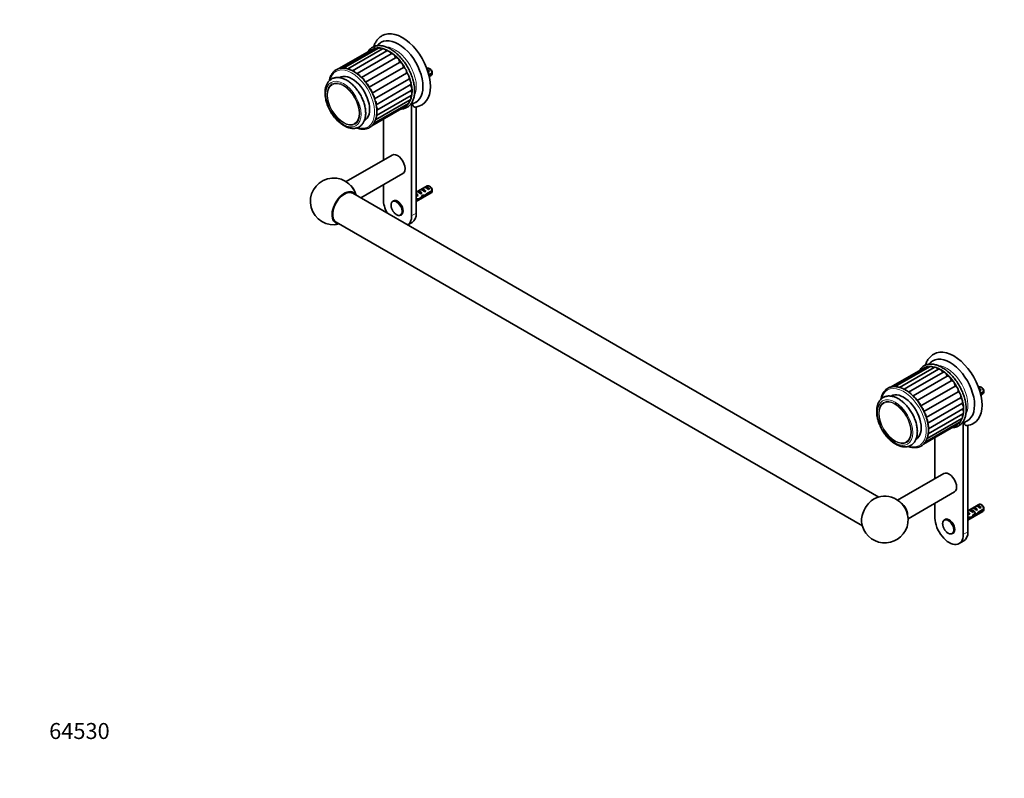
# Model space of a CAD drawing. Units: millimetres. Extents: x 0 to 1478, y 0 to 1758.
# Drawn here: x 0 to 739, y 0 to 569 of the extents above; entities that cross this region are included whole.
import ezdxf
from ezdxf import colors
from ezdxf.entities.mleader import LeaderData, LeaderLine
from ezdxf.math import Vec2, Vec3

# ---------------------------------------------------------------- set-up
doc = ezdxf.new("R2010")
doc.units = ezdxf.units.MM
doc.layers.add('DV5_Défaut', color=7, linetype='Continuous')
doc.layers.add('Défaut', color=7, linetype='Continuous')

# ---------------------------------------------------------------- blocks, each defined once
blk = doc.blocks.new('_DOT')
at = {"color": 0}
blk.add_line((0, 0), (-1, 0), dxfattribs=at)
at = {"color": 0, "const_width": 0.333}
blk.add_lwpolyline([(-0.1665, 0, 1), (0.1665, 0, 1)], format="xyb", close=True, dxfattribs=at)
blk = doc.blocks.new('SE4')
at = {"layer": 'DV5_Défaut', "color": 7, "linetype": 'Continuous', "lineweight": 35}
for p, q in [((266.44, 547.83), (240.46, 532.83)), ((269.27, 548.08), (243.11, 532.98)), ((272.38, 547.46), (246.35, 532.42)), ((264.01, 546.71), (239.59, 532.61)), ((275.64, 545.97), (249.75, 531.03)), ((278.89, 543.7), (253.17, 528.85)), ((256.47, 526), (282.03, 540.76)), ((259.55, 522.54), (285.17, 537.33)), ((262.32, 518.59), (287.95, 533.39)), ((305.93, 532.76), (305.63, 532.59)), ((308.27, 532.13), (307.43, 532.62)), ((240, 525.95), (239.85, 525.87)), ((264.62, 514.32), (290.25, 529.11)), ((266.38, 509.91), (291.97, 524.68)), ((306.09, 531.3), (307.56, 530.46)), ((306.85, 530.05), (307.56, 530.46)), ((309.52, 529.37), (307.09, 527.97)), ((307.27, 527.25), (309.52, 528.55)), ((307.4, 526.69), (308.93, 527.57)), ((267.52, 505.56), (293.14, 520.35)), ((267.86, 497.5), (293.82, 512.49)), ((268.02, 501.37), (293.82, 516.26)), ((264.32, 489.8), (289.89, 504.56)), ((265.65, 491.4), (291.81, 506.51)), ((267.05, 494.13), (293.14, 509.19)), ((294.13, 422.06), (294.13, 506.16)), ((297.67, 424.1), (297.67, 503.95)), ((258.62, 493.4), (258.75, 493.47)), ((272.92, 494.76), (272.92, 463.96)), ((279.53, 467.77), (244.93, 447.8)), ((255.94, 435.68), (287.53, 453.92)), ((272.92, 445.48), (272.92, 434.31)), ((305.93, 444.58), (297.67, 439.81)), ((304.04, 443.49), (304.75, 443.9)), ((304.75, 443.9), (307.56, 442.28)), ((308.27, 443.94), (307.43, 444.43)), ((644.92, 211.11), (250, 439.11)), ((297.67, 432.89), (308.93, 439.39)), ((298.36, 438.51), (298.2, 438.49)), ((298.36, 438.51), (298.2, 438.42)), ((298.2, 438.42), (298.2, 437.88)), ((298.2, 437.88), (299.07, 437.38)), ((298.39, 440.22), (299.09, 440.63)), ((298.46, 437.03), (299.07, 437.38)), ((299.09, 440.63), (301.9, 439.01)), ((301.19, 438.6), (301.9, 439.01)), ((301.21, 441.86), (301.92, 442.26)), ((302.51, 436.64), (301.9, 436.99)), ((301.92, 442.26), (304.73, 440.64)), ((303.07, 437.32), (303.94, 436.81)), ((304.02, 440.24), (304.73, 440.64)), ((305.44, 438.01), (304.88, 438.33)), ((309.52, 441.19), (305.34, 438.77)), ((305.44, 438.01), (309.52, 440.37)), ((306.85, 441.87), (307.56, 442.28)), ((280.53, 433.38), (280.07, 433.12)), ((298.66, 434.92), (297.67, 434.34)), ((297.67, 433.53), (298.51, 434.01)), ((298.51, 434.01), (297.8, 434.42)), ((298.75, 434.77), (299.7, 434.22)), ((286.07, 422.73), (286.53, 422.99)), ((237.5, 417.46), (632.42, 189.46)), ((291.23, 415.31), (294.56, 417.24)), ((678.02, 307.68), (653.61, 293.58)), ((680.45, 308.8), (654.47, 293.8)), ((683.28, 309.06), (657.12, 293.95)), ((686.39, 308.43), (660.36, 293.4)), ((689.65, 306.94), (663.76, 292)), ((692.9, 304.67), (667.18, 289.82)), ((670.48, 286.97), (696.04, 301.73)), ((673.56, 283.51), (699.18, 298.3)), ((676.33, 279.56), (701.96, 294.36)), ((678.63, 275.29), (704.26, 290.08)), ((719.94, 293.73), (719.64, 293.56)), ((720.1, 292.27), (721.57, 291.43)), ((720.86, 291.02), (721.57, 291.43)), ((723.53, 290.34), (721.1, 288.94)), ((721.28, 288.22), (723.53, 289.52)), ((721.41, 287.66), (722.94, 288.54)), ((722.29, 293.1), (721.44, 293.59)), ((654.01, 286.92), (653.86, 286.84)), ((680.39, 270.88), (705.98, 285.66)), ((681.53, 266.53), (707.15, 281.32)), ((681.87, 258.47), (707.83, 273.46)), ((682.03, 262.34), (707.83, 277.24)), ((679.66, 252.37), (705.82, 267.48)), ((681.06, 255.1), (707.15, 270.16)), ((708.14, 183.03), (708.14, 267.13)), ((678.33, 250.77), (703.9, 265.53)), ((711.68, 185.07), (711.68, 264.92)), ((672.64, 254.37), (672.76, 254.45)), ((686.93, 255.73), (686.93, 224.93)), ((693.54, 228.74), (658.92, 208.76)), ((666.76, 194.81), (701.54, 214.89)), ((686.93, 206.45), (686.93, 195.28)), ((719.94, 205.55), (711.68, 200.79)), ((711.68, 193.86), (722.94, 200.36)), ((712.4, 201.19), (713.1, 201.6)), ((713.1, 201.6), (715.91, 199.98)), ((715.2, 199.57), (715.91, 199.98)), ((715.23, 202.83), (715.93, 203.23)), ((715.93, 203.23), (718.74, 201.61)), ((718.03, 201.21), (718.74, 201.61)), ((718.05, 204.46), (718.76, 204.87)), ((718.76, 204.87), (721.57, 203.25)), ((723.53, 202.16), (719.35, 199.74)), ((719.45, 198.98), (723.53, 201.34)), ((720.86, 202.84), (721.57, 203.25)), ((722.29, 204.91), (721.44, 205.4)), ((694.54, 194.35), (694.08, 194.09)), ((712.67, 195.89), (711.68, 195.31)), ((711.68, 194.5), (712.52, 194.98)), ((712.52, 194.98), (711.81, 195.39)), ((712.37, 199.48), (712.21, 199.46)), ((712.37, 199.48), (712.21, 199.39)), ((712.21, 199.39), (712.21, 198.85)), ((712.21, 198.85), (713.08, 198.35)), ((712.48, 198), (713.08, 198.35)), ((712.76, 195.74), (713.72, 195.19)), ((716.52, 197.61), (715.91, 197.96)), ((717.08, 198.29), (717.95, 197.79)), ((719.45, 198.98), (718.9, 199.3)), ((700.08, 183.7), (700.54, 183.96)), ((705.04, 176.17), (708.57, 178.21))]:
    blk.add_line(p, q, dxfattribs=at)
at = {"layer": 'DV5_Défaut', "color": 7, "linetype": 'Continuous', "lineweight": 18}
for p, q in [((297.67, 438.8), (298.2, 438.49)), ((297.67, 424.1), (294.13, 422.06)), ((711.68, 199.77), (712.21, 199.46)), ((711.68, 185.07), (708.14, 183.03))]:
    blk.add_line(p, q, dxfattribs=at)
at = {"layer": 'DV5_Défaut', "color": 7, "linetype": 'Continuous', "lineweight": 35}
for centre, radius, start, end in [((266.45, 528.98), 43.07, 0.52002, 1.83947), ((266.45, 528.16), 43.07, 0.52002, 1.59507), ((293.96, 507.9), 1.78, 266.53313, 282.91324), ((292.07, 515.98), 10.07, 283.21777, 300.75399), ((295.6, 516.62), 12.86, 275.4437, 299.86358), ((235.62, 432.98), 17.5, 15.58469, 284.41531), ((266.45, 440.79), 43.07, 0.52002, 1.83947), ((266.45, 439.98), 43.07, 0.52002, 1.59507), ((680.46, 289.95), 43.07, 0.52002, 1.83947), ((680.46, 289.13), 43.07, 0.52002, 1.59507), ((707.97, 268.87), 1.78, 266.53313, 282.91324), ((706.08, 276.95), 10.07, 283.21777, 300.75399), ((709.61, 277.59), 12.86, 275.4437, 299.86358), ((649.28, 194.16), 17.5, 186.40593, 60), ((649.28, 194.16), 17.5, 60, 113.59407), ((680.46, 201.76), 43.07, 0.52002, 1.83947), ((680.46, 200.95), 43.07, 0.52002, 1.59507)]:
    blk.add_arc(centre, radius, start, end, dxfattribs=at)
for centre, major_axis, ratio, start_param, end_param in [((284.23, 529.84), (-13, 22.52), 0.57735, 3.141064, 6.28266), ((287.06, 531.47), (-15, 25.98), 0.57735, 3.138554, 6.286336), ((265.33, 544.43), (1.31, -2.28), 0.57735, 2.709075, 3.141593), ((267.76, 545.56), (1.31, -2.28), 0.57735, 2.146709, 3.141593), ((270.59, 545.81), (1.31, -2.28), 0.57735, 1.773369, 3.141593), ((273.7, 545.18), (1.31, -2.28), 0.57735, 1.463281, 3.141593), ((276.95, 543.7), (1.31, -2.28), 0.57735, 1.176107, 3.141593), ((280.2, 541.42), (1.31, -2.28), 0.57735, 0.966668, 3.141593), ((283.31, 538.46), (1.31, -2.28), 0.57735, 0.757228, 3.117403), ((247.53, 530.07), (1.31, -2.28), 0.57735, 2.095628, 3.021655), ((286.14, 534.94), (1.31, -2.28), 0.57735, 0.547789, 2.907963), ((288.57, 531.01), (1.31, -2.28), 0.57735, 0.338349, 2.698524), ((307.43, 530.17), (1.5, -2.6), 0.57735, 0.952846, 3.141593), ((308.27, 530.66), (0.9, -1.56), 0.57735, 1.066878, 2.356194), ((249.37, 509.71), (9.37, -16.24), 0.57735, 0, 3.141593), ((250.79, 528.59), (1.31, -2.28), 0.57735, 1.823994, 2.869819), ((254.04, 526.32), (1.31, -2.28), 0.57735, 1.585135, 2.694416), ((257.15, 523.36), (1.31, -2.28), 0.57735, 1.362525, 2.514833), ((290.5, 526.84), (1.31, -2.28), 0.57735, 0.12891, 2.489084), ((291.83, 522.63), (-1.31, 2.28), 0.57735, 3.141593, 5.421237), ((306.15, 529.43), (-1.5, 2.6), 0.57735, 4.775053, 5.648081), ((306.66, 529.72), (-2.66, 1.93), 0.115702, 4.723481, 4.891272), ((307.43, 530.17), (-1.5, 2.6), 0.57735, 3.141593, 3.759543), ((259.98, 519.83), (1.31, -2.28), 0.57735, 1.135185, 2.309468), ((262.41, 515.9), (1.31, -2.28), 0.57735, 0.930238, 2.110698), ((292.51, 518.54), (-1.31, 2.28), 0.57735, 3.141593, 5.211798), ((264.33, 511.74), (1.31, -2.28), 0.57735, 0.732636, 1.899405), ((291.83, 511.46), (-1.31, 2.28), 0.57735, 3.141593, 4.670686), ((292.51, 514.76), (-1.31, 2.28), 0.57735, 3.141593, 4.959058), ((265.66, 507.52), (-1.31, 2.28), 0.57735, 3.676878, 4.808706), ((266.34, 503.44), (-1.31, 2.28), 0.57735, 3.510864, 4.584614), ((288.57, 506.84), (-1.31, 2.28), 0.57735, 3.141593, 3.901719), ((290.5, 508.78), (-1.31, 2.28), 0.57735, 3.141593, 4.333982), ((283.17, 529.23), (12.83, -22.22), 0.57735, -0.174862, -0.156304), ((266.34, 499.66), (-1.31, 2.28), 0.57735, 3.34111, 4.337673), ((264.33, 493.68), (-1.31, 2.28), 0.57735, 3.141593, 3.571562), ((283.53, 460.85), (4, -6.93), 0.57735, 0, 3.141593), ((246.76, 439.62), (4, -6.93), 0.57735, 1.243111, 2.03557), ((306.66, 441.54), (-2.66, 1.93), 0.115702, 4.723481, 6.168949), ((306.15, 441.25), (-1.5, 2.6), 0.57735, 4.775053, 6.220521), ((307.43, 441.98), (1.5, -2.6), 0.57735, 0.952846, 3.141593), ((308.27, 442.47), (0.9, -1.56), 0.57735, 1.066878, 2.356194), ((243.75, 428.29), (6.25, 10.83), 0.57735, 0, 3.141593), ((243.75, 428.29), (6.6, 11.42), 0.57735, 0, 3.466681), ((243.75, 428.29), (6.6, 11.42), 0.57735, 5.958097, 6.283185), ((300.02, 444.48), (3.63, 6.29), 0.57735, 3.4478, 3.565492), ((302.66, 439.23), (-5.42, 0.09), 0.238952, 0.405686, 0.658366), ((300.02, 444.48), (3.28, 5.69), 0.57735, 3.397247, 3.525106), ((298.61, 436.9), (-2.96, 1.75), 0.010512, -1.514056, -1.239771), ((297.67, 436.35), (-1.5, 2.6), 0.57735, 4.775053, 5.245107), ((301, 438.27), (-2.66, 1.93), 0.115702, 4.723481, 6.168949), ((300.5, 437.98), (-1.5, 2.6), 0.57735, 4.775053, 6.220521), ((300.54, 438.01), (-6.05, -5.73), 0.282797, 1.174727, 1.629027), ((298.46, 436.81), (6.05, 5.73), 0.282797, 4.693365, 5.136135), ((303.83, 439.91), (-2.66, 1.93), 0.115702, 4.723481, 6.168949), ((303.32, 439.62), (-1.5, 2.6), 0.57735, 4.775053, 6.220521), ((302.01, 438.86), (5.22, -0.24), 0.23758, 4.802041, 5.141878), ((300.27, 437.85), (5.22, -0.24), 0.23758, -1.11563, -0.779706), ((304.58, 440.34), (-7.57, -6.62), 0.231198, 1.287888, 1.482042), ((302.01, 438.86), (7.57, 6.62), 0.231198, -1.492103, -1.324655), ((307.43, 441.98), (-1.5, 2.6), 0.57735, 3.141593, 3.759543), ((283.53, 428.19), (-7.5, 12.99), 0.57735, 0.785398, 1.544342), ((283.07, 427.92), (3, -5.2), 0.57735, 3.119803, 3.141593), ((283.53, 428.19), (3, -5.2), 0.57735, 0, 3.141593), ((295.62, 435.17), (5.22, -0.24), 0.23758, -0.973859, -0.66133), ((297.36, 436.17), (5.22, -0.24), 0.23758, -1.308756, -1.038374), ((283.53, 428.19), (-7.5, 12.99), 0.57735, 3.168047, 3.926991), ((287.06, 430.23), (-7.5, 12.99), 0.57735, 3.141593, 3.926991), ((701.07, 292.44), (-15, 25.98), 0.57735, 3.138554, 6.286336), ((698.24, 290.81), (-13, 22.52), 0.57735, 3.141064, 6.28266), ((679.34, 305.4), (1.31, -2.28), 0.57735, 2.709075, 3.141593), ((681.77, 306.53), (1.31, -2.28), 0.57735, 2.146709, 3.141593), ((684.6, 306.78), (1.31, -2.28), 0.57735, 1.773369, 3.141593), ((687.71, 306.15), (1.31, -2.28), 0.57735, 1.463281, 3.141593), ((690.96, 304.67), (1.31, -2.28), 0.57735, 1.176107, 3.141593), ((694.21, 302.4), (1.31, -2.28), 0.57735, 0.966668, 3.141593), ((697.32, 299.43), (1.31, -2.28), 0.57735, 0.757228, 3.117403), ((700.15, 295.91), (1.31, -2.28), 0.57735, 0.547789, 2.907963), ((663.38, 270.68), (9.38, -16.24), 0.57735, 0, 3.141593), ((661.55, 291.05), (1.31, -2.28), 0.57735, 2.095628, 3.021655), ((664.8, 289.56), (1.31, -2.28), 0.57735, 1.823994, 2.869819), ((668.05, 287.29), (1.31, -2.28), 0.57735, 1.585135, 2.694416), ((702.59, 291.98), (1.31, -2.28), 0.57735, 0.338349, 2.698524), ((704.51, 287.82), (1.31, -2.28), 0.57735, 0.12891, 2.489084), ((720.16, 290.4), (-1.5, 2.6), 0.57735, 4.775053, 5.648081), ((721.44, 291.14), (1.5, -2.6), 0.57735, 0.952846, 3.141593), ((720.67, 290.69), (-2.66, 1.93), 0.115702, 4.723481, 4.891272), ((722.29, 291.63), (0.9, -1.56), 0.57735, 1.066878, 2.356194), ((721.44, 291.14), (-1.5, 2.6), 0.57735, 3.141593, 3.759543), ((671.16, 284.33), (1.31, -2.28), 0.57735, 1.362525, 2.514833), ((673.99, 280.8), (1.31, -2.28), 0.57735, 1.135185, 2.309468), ((705.84, 283.6), (-1.31, 2.28), 0.57735, 3.141593, 5.421237), ((706.52, 279.51), (-1.31, 2.28), 0.57735, 3.141593, 5.211798), ((676.42, 276.87), (1.31, -2.28), 0.57735, 0.930238, 2.110698), ((678.34, 272.71), (1.31, -2.28), 0.57735, 0.732636, 1.899405), ((706.52, 275.74), (-1.31, 2.28), 0.57735, 3.141593, 4.959058), ((679.67, 268.49), (-1.31, 2.28), 0.57735, 3.676878, 4.808706), ((702.59, 267.81), (-1.31, 2.28), 0.57735, 3.141593, 3.901719), ((704.51, 269.75), (-1.31, 2.28), 0.57735, 3.141593, 4.333982), ((705.84, 272.43), (-1.31, 2.28), 0.57735, 3.141593, 4.670686), ((697.18, 290.2), (12.83, -22.22), 0.57735, -0.174862, -0.156304), ((680.35, 264.41), (-1.31, 2.28), 0.57735, 3.510864, 4.584614), ((680.35, 260.63), (-1.31, 2.28), 0.57735, 3.34111, 4.337673), ((678.34, 254.65), (-1.31, 2.28), 0.57735, 3.141593, 3.571562), ((697.54, 221.82), (4, -6.93), 0.57735, 0, 3.141593), ((641.14, 198.85), (-6.6, -11.42), 0.57735, 3.805837, 5.61894), ((660.77, 200.59), (4, -6.93), 0.57735, 0.842195, 2.197043), ((716.67, 200.2), (-5.42, 0.09), 0.238952, 0.405686, 0.658366), ((715.01, 199.24), (-2.66, 1.93), 0.115702, 4.723481, 6.168949), ((714.51, 198.95), (-1.5, 2.6), 0.57735, 4.775053, 6.220521), ((717.84, 200.88), (-2.66, 1.93), 0.115702, 4.723481, 6.168949), ((717.34, 200.59), (-1.5, 2.6), 0.57735, 4.775053, 6.220521), ((720.67, 202.51), (-2.66, 1.93), 0.115702, 4.723481, 6.168949), ((716.02, 199.83), (7.57, 6.62), 0.231198, -1.492103, -1.324655), ((720.16, 202.22), (-1.5, 2.6), 0.57735, 4.775053, 6.220521), ((721.44, 202.96), (1.5, -2.6), 0.57735, 0.952846, 3.141593), ((722.29, 203.45), (0.9, -1.56), 0.57735, 1.066878, 2.356194), ((721.44, 202.96), (-1.5, 2.6), 0.57735, 3.141593, 3.759543), ((697.54, 189.16), (-7.5, 12.99), 0.57735, 0.785398, 3.926991), ((697.08, 188.9), (3, -5.2), 0.57735, 3.119803, 3.141593), ((697.54, 189.16), (3, -5.2), 0.57735, 0, 3.141593), ((714.03, 205.45), (3.63, 6.29), 0.57735, 3.4478, 3.565492), ((714.03, 205.45), (3.28, 5.69), 0.57735, 3.397247, 3.525106), ((712.62, 197.87), (-2.96, 1.75), 0.010512, -1.514056, -1.239771), ((711.68, 197.32), (-1.5, 2.6), 0.57735, 4.775053, 5.245107), ((709.63, 196.14), (5.22, -0.24), 0.23758, -0.973859, -0.66133), ((711.37, 197.14), (5.22, -0.24), 0.23758, -1.308756, -1.038374), ((714.55, 198.98), (-6.05, -5.73), 0.282797, 1.174727, 1.629027), ((712.47, 197.78), (6.05, 5.73), 0.282797, 4.693365, 5.136135), ((716.02, 199.83), (5.22, -0.24), 0.23758, 4.802041, 5.141878), ((714.28, 198.82), (5.22, -0.24), 0.23758, -1.11563, -0.779706), ((718.6, 201.31), (-7.57, -6.62), 0.231198, 1.287888, 1.482042), ((701.07, 191.2), (-7.5, 12.99), 0.57735, 3.141593, 3.926991)]:
    blk.add_ellipse(centre, major_axis=major_axis, ratio=ratio, start_param=start_param, end_param=end_param, dxfattribs=at)
at = {"layer": 'DV5_Défaut', "color": 7, "linetype": 'Continuous', "lineweight": 18}
for centre, major_axis, start_param, end_param in [((277.02, 525.68), (-12.5, 21.65), 0, 0.149891), ((277.02, 525.68), (-12.5, 21.65), 2.991701, 6.283185), ((281.76, 528.41), (11.25, -19.49), 0.344898, 2.797389), ((249.37, 509.71), (-12, 20.78), 2.60422, 6.283185), ((249.37, 509.71), (-12, 20.78), 0, 0.529907), ((283.07, 427.92), (3, -5.2), 0.013196, 3.119803), ((691.03, 286.65), (-12.5, 21.65), 2.991701, 6.283185), ((691.03, 286.65), (-12.5, 21.65), 0, 0.149891), ((695.77, 289.38), (11.25, -19.49), 0.344898, 2.797389), ((663.38, 270.68), (-12, 20.78), 0, 0.529907), ((663.38, 270.68), (-12, 20.78), 2.60422, 6.283185), ((697.08, 188.9), (3, -5.2), 0.013196, 3.119803)]:
    blk.add_ellipse(centre, major_axis=major_axis, ratio=0.57735, start_param=start_param, end_param=end_param, dxfattribs=at)
for centre, major_axis in [((243.01, 506.04), (-9.37, 16.24)), ((243.01, 506.04), (8.7, -15.07)), ((242.93, 505.99), (8.37, -14.5)), ((282.74, 427.73), (2.83, -4.9)), ((657.02, 267.01), (-9.38, 16.24)), ((657.02, 267.01), (8.7, -15.07)), ((656.94, 266.96), (8.37, -14.5)), ((696.75, 188.7), (2.83, -4.9))]:
    blk.add_ellipse(centre, major_axis=major_axis, ratio=0.57735, dxfattribs=at)
at = {"layer": 'DV5_Défaut', "color": 7, "linetype": 'Continuous', "lineweight": 35}
for points, knots in [([(272.01, 557.41), (271.64, 557.19), (270.97, 556.78), (269.93, 555.94), (268.95, 554.97), (268.06, 553.89), (267.27, 552.7), (266.57, 551.4), (266.05, 550.18), (265.78, 549.39), (265.68, 549.07)], [0, 0, 0, 0, 0.111708, 0.242318, 0.373255, 0.505209, 0.638769, 0.77437, 0.91224, 1, 1, 1, 1]), ([(296.41, 515.88), (296.4, 516.19), (296.39, 516.97), (296.3, 518.43), (296.08, 520.14), (295.76, 521.9), (295.33, 523.68), (294.81, 525.47), (294.19, 527.27), (293.48, 529.06), (292.68, 530.83), (291.79, 532.57), (290.83, 534.28), (289.79, 535.94), (288.69, 537.55), (287.52, 539.09), (286.3, 540.56), (285.03, 541.95), (283.71, 543.24), (282.37, 544.45), (280.99, 545.55), (279.6, 546.53), (278.19, 547.41), (276.77, 548.16), (275.36, 548.78), (273.95, 549.27), (272.57, 549.63), (271.21, 549.85), (269.89, 549.93), (268.61, 549.87), (267.39, 549.66), (266.23, 549.33), (265.14, 548.85), (264.13, 548.25), (263.19, 547.53), (262.35, 546.68), (261.69, 545.86), (261.34, 545.32), (261.21, 545.11)], [0, 0, 0, 0, 0.015182, 0.043915, 0.072636, 0.101341, 0.130026, 0.158694, 0.187345, 0.215983, 0.24461, 0.273231, 0.301848, 0.330466, 0.359087, 0.387715, 0.416354, 0.445007, 0.473678, 0.50237, 0.531086, 0.559828, 0.588595, 0.617383, 0.646186, 0.67498, 0.703739, 0.732425, 0.760992, 0.789391, 0.817587, 0.845569, 0.873363, 0.901032, 0.928662, 0.95632, 0.984091, 1, 1, 1, 1]), ([(271.24, 552.36), (270.85, 552.12), (270.19, 551.71), (269.2, 550.88), (268.56, 550.22), (268.24, 549.83), (268.19, 549.78)], [0, 0, 0, 0, 0.310192, 0.628667, 0.948187, 1, 1, 1, 1]), ([(252.92, 488.1), (252.93, 488.09), (253.41, 487.92), (254.33, 487.64), (255.68, 487.35), (257, 487.21), (258.28, 487.2), (259.5, 487.34), (260.67, 487.62), (261.77, 488.03), (262.79, 488.57), (263.74, 489.24), (264.6, 490.02), (265.38, 490.93), (266.06, 491.95), (266.65, 493.07), (267.15, 494.3), (267.54, 495.62), (267.82, 497.04), (268, 498.53), (268.07, 500.09), (268.03, 501.7), (267.88, 503.37), (267.63, 505.08), (267.28, 506.81), (266.82, 508.56), (266.26, 510.32), (265.61, 512.08), (264.87, 513.83), (264.05, 515.55), (263.14, 517.24), (262.15, 518.9), (261.1, 520.5), (259.98, 522.03), (258.8, 523.5), (257.57, 524.9), (256.3, 526.2), (254.99, 527.41), (253.64, 528.53), (252.28, 529.53), (250.9, 530.42), (249.51, 531.18), (248.12, 531.83), (246.74, 532.34), (245.38, 532.71), (244.04, 532.95), (242.74, 533.05), (241.48, 533.01), (240.27, 532.83), (239.12, 532.51), (238.05, 532.05), (237.05, 531.47), (236.13, 530.76), (235.29, 529.93), (234.54, 528.99), (233.89, 527.94), (233.33, 526.78), (232.87, 525.52), (232.59, 524.44), (232.46, 523.79), (232.43, 523.6)], [0, 0, 0, 0, 0.000546, 0.018519, 0.036458, 0.054333, 0.072114, 0.089769, 0.107284, 0.124665, 0.141944, 0.159174, 0.176405, 0.19369, 0.211079, 0.228595, 0.24624, 0.263997, 0.281838, 0.299735, 0.317663, 0.335603, 0.353541, 0.371469, 0.389387, 0.407291, 0.425184, 0.443068, 0.460943, 0.478812, 0.496678, 0.514544, 0.53241, 0.55028, 0.568156, 0.586041, 0.603937, 0.621846, 0.63977, 0.657711, 0.67567, 0.693643, 0.711628, 0.729611, 0.747575, 0.765496, 0.783344, 0.801086, 0.818697, 0.836166, 0.853508, 0.870765, 0.887992, 0.905234, 0.922549, 0.939978, 0.957538, 0.975222, 0.99301, 1, 1, 1, 1]), ([(229.16, 514.51), (229.17, 514.22), (229.18, 513.5), (229.28, 512.17), (229.5, 510.61), (229.83, 509.01), (230.27, 507.4), (230.8, 505.79), (231.43, 504.19), (232.15, 502.6), (232.96, 501.05), (233.84, 499.54), (234.8, 498.08), (235.82, 496.67), (236.9, 495.34), (238.04, 494.09), (239.22, 492.93), (240.45, 491.86), (241.71, 490.9), (242.99, 490.05), (244.29, 489.32), (245.6, 488.72), (246.91, 488.25), (248.21, 487.93), (249.48, 487.75), (250.72, 487.72), (251.91, 487.84), (253.04, 488.1), (254.1, 488.5), (255.08, 489.03), (255.98, 489.68), (256.79, 490.45), (257.51, 491.33), (258.13, 492.32), (258.66, 493.42), (259.08, 494.61), (259.39, 495.89), (259.6, 497.26), (259.69, 498.7), (259.67, 500.2), (259.54, 501.74), (259.3, 503.31), (258.96, 504.91), (258.51, 506.52), (257.96, 508.13), (257.32, 509.73), (256.59, 511.31), (255.78, 512.86), (254.88, 514.37), (253.92, 515.82), (252.89, 517.22), (251.8, 518.54), (250.65, 519.78), (249.46, 520.93), (248.23, 521.98), (246.97, 522.93), (245.69, 523.76), (244.39, 524.48), (243.08, 525.06), (241.77, 525.51), (240.47, 525.81), (239.2, 525.97), (237.96, 525.98), (236.78, 525.85), (235.66, 525.57), (234.61, 525.15), (233.64, 524.6), (232.75, 523.93), (231.96, 523.15), (231.25, 522.25), (230.64, 521.25), (230.13, 520.14), (229.72, 518.94), (229.42, 517.64), (229.23, 516.29), (229.17, 515.2), (229.17, 514.64), (229.16, 514.51)], [0, 0, 0, 0, 0.007384, 0.02123, 0.035059, 0.048868, 0.062653, 0.076416, 0.090161, 0.103891, 0.117612, 0.13133, 0.145051, 0.158779, 0.17252, 0.186281, 0.200066, 0.213881, 0.227731, 0.241616, 0.255534, 0.269473, 0.283402, 0.297277, 0.311043, 0.324639, 0.338013, 0.351149, 0.364067, 0.376829, 0.38952, 0.402208, 0.414979, 0.427908, 0.441039, 0.454384, 0.467921, 0.481605, 0.495384, 0.509211, 0.52305, 0.536877, 0.550682, 0.564464, 0.578225, 0.591967, 0.605696, 0.619416, 0.633135, 0.646856, 0.660586, 0.674329, 0.688092, 0.701881, 0.715701, 0.729555, 0.743445, 0.757366, 0.771306, 0.785231, 0.799095, 0.812842, 0.826411, 0.839754, 0.852859, 0.865753, 0.8785, 0.891188, 0.903882, 0.916671, 0.929624, 0.942783, 0.956156, 0.969715, 0.983414, 0.996573, 1, 1, 1, 1]), ([(285.94, 502.27), (286.03, 502.27), (286.56, 502.29), (287.48, 502.39), (288.67, 502.66), (289.79, 503.07), (290.85, 503.61), (291.82, 504.27), (292.71, 505.06), (293.51, 505.97), (294.23, 506.98), (294.85, 508.11), (295.37, 509.34), (295.79, 510.67), (296.1, 512.09), (296.31, 513.58), (296.4, 514.89), (296.4, 515.62), (296.41, 515.88)], [0, 0, 0, 0, 0.015529, 0.084135, 0.152224, 0.219816, 0.287021, 0.354029, 0.421022, 0.488196, 0.555732, 0.623732, 0.692211, 0.761117, 0.830354, 0.899817, 0.969413, 1, 1, 1, 1]), ([(294.91, 506.39), (294.91, 506.16), (294.92, 505.93), (294.98, 505.51), (295.03, 505.3), (295.15, 504.92), (295.23, 504.75), (295.41, 504.44), (295.52, 504.3), (295.77, 504.07), (295.91, 503.98), (296.14, 503.88), (296.22, 503.86), (296.39, 503.82), (296.47, 503.81), (296.64, 503.8), (296.71, 503.81), (296.79, 503.81)], [0, 0, 0, 0, 0.155975, 0.155975, 0.311949, 0.311949, 0.467924, 0.467924, 0.623899, 0.623899, 0.779873, 0.779873, 0.857861, 0.857861, 0.935848, 0.935848, 1, 1, 1, 1]), ([(280.16, 433.15), (280.03, 433.08), (279.75, 432.93), (279.37, 432.54), (279.04, 432.01), (278.81, 431.39), (278.69, 430.68), (278.67, 429.9), (278.77, 429.07), (278.97, 428.2), (279.26, 427.34), (279.6, 426.6), (279.83, 426.21), (279.92, 426.06)], [0, 0, 0, 0, 0.064643, 0.157816, 0.25144, 0.347228, 0.445488, 0.545395, 0.645925, 0.746361, 0.846582, 0.946629, 1, 1, 1, 1]), ([(279.92, 426.06), (280, 425.92), (280.21, 425.54), (280.68, 424.9), (281.28, 424.21), (281.92, 423.61), (282.6, 423.11), (283.3, 422.73), (284, 422.49), (284.69, 422.38), (285.33, 422.43), (285.82, 422.57), (286.04, 422.72), (286.11, 422.77)], [0, 0, 0, 0, 0.047288, 0.148783, 0.250422, 0.352341, 0.454669, 0.557478, 0.660656, 0.763388, 0.864339, 0.962331, 1, 1, 1, 1]), ([(686.02, 318.38), (685.65, 318.16), (684.98, 317.75), (683.94, 316.91), (682.96, 315.94), (682.07, 314.86), (681.28, 313.67), (680.58, 312.37), (680.06, 311.15), (679.79, 310.36), (679.69, 310.04)], [0, 0, 0, 0, 0.111708, 0.242318, 0.373255, 0.505209, 0.638769, 0.77437, 0.91224, 1, 1, 1, 1]), ([(710.42, 276.85), (710.41, 277.16), (710.4, 277.94), (710.31, 279.4), (710.09, 281.11), (709.77, 282.87), (709.35, 284.65), (708.82, 286.44), (708.2, 288.24), (707.49, 290.03), (706.69, 291.8), (705.8, 293.54), (704.84, 295.25), (703.8, 296.91), (702.7, 298.52), (701.53, 300.06), (700.31, 301.53), (699.04, 302.92), (697.73, 304.22), (696.38, 305.42), (695, 306.52), (693.61, 307.5), (692.2, 308.38), (690.78, 309.13), (689.37, 309.75), (687.97, 310.24), (686.58, 310.6), (685.22, 310.82), (683.9, 310.9), (682.62, 310.84), (681.4, 310.64), (680.24, 310.3), (679.15, 309.82), (678.14, 309.22), (677.21, 308.5), (676.36, 307.65), (675.71, 306.83), (675.35, 306.29), (675.22, 306.08)], [0, 0, 0, 0, 0.015182, 0.043915, 0.072636, 0.101341, 0.130026, 0.158694, 0.187345, 0.215983, 0.24461, 0.273231, 0.301848, 0.330466, 0.359087, 0.387715, 0.416354, 0.445007, 0.473678, 0.50237, 0.531086, 0.559828, 0.588595, 0.617383, 0.646186, 0.67498, 0.703739, 0.732425, 0.760992, 0.789391, 0.817587, 0.845569, 0.873363, 0.901032, 0.928662, 0.95632, 0.984091, 1, 1, 1, 1]), ([(685.25, 313.33), (684.87, 313.09), (684.21, 312.68), (683.21, 311.85), (682.57, 311.19), (682.25, 310.8), (682.2, 310.75)], [0, 0, 0, 0, 0.310192, 0.628667, 0.948187, 1, 1, 1, 1]), ([(666.93, 249.07), (666.95, 249.06), (667.42, 248.89), (668.35, 248.61), (669.69, 248.32), (671.01, 248.18), (672.29, 248.18), (673.51, 248.31), (674.68, 248.59), (675.78, 249), (676.8, 249.54), (677.75, 250.21), (678.61, 250.99), (679.39, 251.9), (680.08, 252.92), (680.67, 254.04), (681.16, 255.27), (681.55, 256.6), (681.83, 258.01), (682.01, 259.5), (682.08, 261.06), (682.04, 262.67), (681.89, 264.34), (681.64, 266.05), (681.29, 267.78), (680.83, 269.53), (680.27, 271.29), (679.62, 273.05), (678.88, 274.8), (678.06, 276.52), (677.15, 278.21), (676.16, 279.87), (675.11, 281.47), (673.99, 283.01), (672.81, 284.48), (671.58, 285.87), (670.31, 287.17), (669, 288.39), (667.66, 289.5), (666.29, 290.5), (664.91, 291.39), (663.52, 292.15), (662.13, 292.8), (660.75, 293.31), (659.39, 293.68), (658.05, 293.92), (656.75, 294.02), (655.49, 293.98), (654.28, 293.8), (653.13, 293.48), (652.06, 293.02), (651.06, 292.44), (650.14, 291.73), (649.3, 290.9), (648.56, 289.96), (647.9, 288.91), (647.34, 287.75), (646.88, 286.49), (646.6, 285.41), (646.47, 284.76), (646.44, 284.57)], [0, 0, 0, 0, 0.000546, 0.018519, 0.036458, 0.054333, 0.072114, 0.089769, 0.107284, 0.124665, 0.141944, 0.159174, 0.176405, 0.19369, 0.211079, 0.228595, 0.24624, 0.263997, 0.281838, 0.299735, 0.317663, 0.335603, 0.353541, 0.371469, 0.389387, 0.407291, 0.425184, 0.443068, 0.460943, 0.478812, 0.496678, 0.514544, 0.53241, 0.55028, 0.568156, 0.586041, 0.603937, 0.621846, 0.63977, 0.657711, 0.67567, 0.693643, 0.711628, 0.729611, 0.747575, 0.765496, 0.783344, 0.801086, 0.818697, 0.836166, 0.853508, 0.870765, 0.887992, 0.905234, 0.922549, 0.939978, 0.957538, 0.975222, 0.99301, 1, 1, 1, 1]), ([(643.18, 275.48), (643.18, 275.19), (643.19, 274.47), (643.29, 273.14), (643.51, 271.58), (643.85, 269.98), (644.28, 268.37), (644.82, 266.76), (645.44, 265.16), (646.16, 263.57), (646.97, 262.02), (647.85, 260.51), (648.81, 259.05), (649.83, 257.65), (650.91, 256.31), (652.05, 255.06), (653.24, 253.9), (654.46, 252.83), (655.72, 251.87), (657, 251.02), (658.3, 250.29), (659.61, 249.69), (660.92, 249.22), (662.22, 248.9), (663.49, 248.72), (664.73, 248.69), (665.92, 248.81), (667.05, 249.07), (668.11, 249.47), (669.09, 250), (669.99, 250.65), (670.8, 251.42), (671.52, 252.31), (672.14, 253.29), (672.67, 254.39), (673.09, 255.58), (673.41, 256.87), (673.61, 258.23), (673.7, 259.67), (673.69, 261.17), (673.56, 262.71), (673.32, 264.29), (672.97, 265.88), (672.52, 267.49), (671.97, 269.1), (671.33, 270.71), (670.6, 272.28), (669.79, 273.83), (668.9, 275.34), (667.93, 276.79), (666.9, 278.19), (665.81, 279.51), (664.66, 280.75), (663.47, 281.9), (662.24, 282.95), (660.98, 283.9), (659.7, 284.73), (658.4, 285.45), (657.09, 286.03), (655.78, 286.48), (654.48, 286.78), (653.21, 286.94), (651.97, 286.95), (650.79, 286.82), (649.67, 286.54), (648.62, 286.12), (647.65, 285.57), (646.76, 284.9), (645.97, 284.12), (645.26, 283.22), (644.65, 282.22), (644.14, 281.11), (643.73, 279.91), (643.43, 278.61), (643.24, 277.26), (643.18, 276.17), (643.18, 275.62), (643.18, 275.48)], [0, 0, 0, 0, 0.007384, 0.02123, 0.035059, 0.048868, 0.062653, 0.076416, 0.090161, 0.103891, 0.117612, 0.13133, 0.145051, 0.158779, 0.17252, 0.186281, 0.200066, 0.213881, 0.227731, 0.241616, 0.255534, 0.269473, 0.283402, 0.297277, 0.311043, 0.324639, 0.338013, 0.351149, 0.364067, 0.376829, 0.38952, 0.402208, 0.414979, 0.427908, 0.441039, 0.454384, 0.467921, 0.481605, 0.495384, 0.509211, 0.52305, 0.536877, 0.550682, 0.564464, 0.578225, 0.591967, 0.605696, 0.619416, 0.633135, 0.646856, 0.660586, 0.674329, 0.688092, 0.701881, 0.715701, 0.729555, 0.743445, 0.757366, 0.771306, 0.785231, 0.799095, 0.812842, 0.826411, 0.839754, 0.852859, 0.865753, 0.8785, 0.891188, 0.903882, 0.916671, 0.929624, 0.942783, 0.956156, 0.969715, 0.983414, 0.996573, 1, 1, 1, 1]), ([(699.95, 263.24), (700.05, 263.24), (700.57, 263.26), (701.49, 263.36), (702.68, 263.63), (703.81, 264.04), (704.86, 264.58), (705.83, 265.24), (706.72, 266.03), (707.52, 266.94), (708.24, 267.95), (708.86, 269.08), (709.38, 270.31), (709.8, 271.64), (710.11, 273.06), (710.32, 274.55), (710.41, 275.86), (710.41, 276.59), (710.42, 276.85)], [0, 0, 0, 0, 0.015529, 0.084135, 0.152224, 0.219816, 0.287021, 0.354029, 0.421022, 0.488196, 0.555732, 0.623732, 0.692211, 0.761117, 0.830354, 0.899817, 0.969413, 1, 1, 1, 1]), ([(708.92, 267.36), (708.92, 267.13), (708.94, 266.91), (708.99, 266.48), (709.04, 266.27), (709.16, 265.89), (709.24, 265.72), (709.42, 265.41), (709.53, 265.27), (709.78, 265.04), (709.92, 264.95), (710.15, 264.85), (710.23, 264.83), (710.4, 264.79), (710.49, 264.78), (710.65, 264.77), (710.73, 264.78), (710.8, 264.78)], [0, 0, 0, 0, 0.155975, 0.155975, 0.311949, 0.311949, 0.467924, 0.467924, 0.623899, 0.623899, 0.779873, 0.779873, 0.857861, 0.857861, 0.935848, 0.935848, 1, 1, 1, 1]), ([(694.17, 194.12), (694.04, 194.05), (693.76, 193.9), (693.38, 193.51), (693.05, 192.99), (692.83, 192.36), (692.7, 191.65), (692.68, 190.87), (692.78, 190.04), (692.98, 189.17), (693.28, 188.31), (693.61, 187.57), (693.84, 187.18), (693.93, 187.03)], [0, 0, 0, 0, 0.064643, 0.157816, 0.25144, 0.347228, 0.445488, 0.545395, 0.645925, 0.746361, 0.846582, 0.946629, 1, 1, 1, 1]), ([(693.93, 187.03), (694.01, 186.89), (694.22, 186.51), (694.69, 185.87), (695.29, 185.18), (695.94, 184.58), (696.61, 184.08), (697.31, 183.7), (698.01, 183.46), (698.7, 183.35), (699.34, 183.4), (699.83, 183.54), (700.05, 183.69), (700.12, 183.74)], [0, 0, 0, 0, 0.047288, 0.148783, 0.250422, 0.352341, 0.454669, 0.557478, 0.660656, 0.763388, 0.864339, 0.962331, 1, 1, 1, 1])]:
    blk.add_open_spline(points, degree=3, knots=knots, dxfattribs=at)
for points, weights, knots in [([(298.85, 434.92), (298.83, 434.84), (298.79, 434.77), (298.57, 434.4), (298.1, 434.56)], [0.966253840717, 0.98020098514, 1, 0.904147602538, 0.945450790669], [0, 0, 0, 0.171196, 0.171196, 1, 1, 1]), ([(713.91, 200.66), (713.97, 200.81), (714.06, 200.93), (714.56, 201.56), (715.46, 201.14), (716.37, 200.72), (716.86, 199.72), (717.36, 198.72), (717.04, 198.19), (716.74, 197.7), (716.08, 198.12)], [0.956172611964, 0.972400768614, 1, 0.866025403784, 1, 0.866025403784, 1, 0.866025403784, 1, 0.874822595361, 0.983560919148], [0, 0, 0, 0.049755, 0.049755, 0.291281, 0.291281, 0.532807, 0.532807, 0.774333, 0.774333, 1, 1, 1]), ([(712.87, 195.89), (712.84, 195.81), (712.8, 195.74), (712.58, 195.37), (712.11, 195.53)], [0.966253840717, 0.98020098514, 1, 0.904147602538, 0.945450790669], [0, 0, 0, 0.171196, 0.171196, 1, 1, 1])]:
    blk.add_rational_spline(points, weights, degree=2, knots=knots, dxfattribs=at)

msp = doc.modelspace()

# ---------------------------------------------------------------- block references
at = {"layer": 'Défaut'}
msp.add_blockref('SE4', (0, 0), dxfattribs=at)

# ---------------------------------------------------------------- leaders
at = {"layer": 'Défaut', "color": 7, "linetype": 'Continuous', "lineweight": 18}
ml = msp.add_multileader_mtext('Standard', dxfattribs=at)
ml.set_content('{\\pxsm0.9;\\fSolid Edge ISO|b1||i0||c0|p34;\\W1.;21/08/2019\\P}', color=256)
ml.set_leader_properties()
ml.set_arrow_properties(name='DOT')
ml.build(insert=Vec2(0, 0))
ml.multileader.update_dxf_attribs({"leader_type": 0, "dogleg_length": 0, "arrow_head_size": 12})
ctx = ml.context
ctx.base_point, ctx.char_height, ctx.arrow_head_size, ctx.landing_gap_size = Vec3(1390.41, 1750.71), 12, 12, 4.2
notes = []
notes.append((ctx, [(0, (0, 0, 0), (0, 0), (1, 0), 1, [])]))
ctx.mtext.insert = Vec3(1392.41, 1756.83)
ml = msp.add_multileader_mtext('Standard', dxfattribs=at)
ml.set_content('{\\pxsm0.9;\\fArial|b1||i0||c0|p34;\\W1.;526/60\\P}', color=256)
ml.set_leader_properties()
ml.set_arrow_properties(name='DOT')
ml.build(insert=Vec2(0, 0))
ml.multileader.update_dxf_attribs({"leader_type": 0, "dogleg_length": 0, "arrow_head_size": 12})
ctx = ml.context
ctx.base_point, ctx.char_height, ctx.arrow_head_size, ctx.landing_gap_size = Vec3(24.31, 1749.47), 12, 12, 4.2
notes.append((ctx, [(0, (0, 0, 0), (0, 0), (1, 0), 1, [])]))
ctx.mtext.insert = Vec3(26.31, 1755.57)
ml = msp.add_multileader_mtext('Standard', dxfattribs=at)
ml.set_content('{\\pxsm0.9;\\fArial|b1||i0||c0|p34;\\W1.;64530\\P}', color=256)
ml.set_leader_properties()
ml.set_arrow_properties(name='DOT')
ml.build(insert=Vec2(0, 0))
ml.multileader.update_dxf_attribs({"leader_type": 0, "dogleg_length": 0, "arrow_head_size": 12})
ctx = ml.context
ctx.base_point, ctx.char_height, ctx.arrow_head_size, ctx.landing_gap_size = Vec3(20.12, 35.4), 12, 12, 4.2
notes.append((ctx, [(0, (0, 0, 0), (0, 0), (1, 0), 1, [])]))
ctx.mtext.insert = Vec3(22.12, 41.5)
for ctx, leaders in notes:
    for number, flags, end, landing, length, lines in leaders:
        leader = LeaderData()
        leader.index, (leader.has_last_leader_line, leader.has_dogleg_vector, leader.attachment_direction) = number, flags
        leader.last_leader_point, leader.dogleg_vector, leader.dogleg_length = Vec3(end), Vec3(landing), length
        for number, points, colour, breaks in lines:
            line = LeaderLine()
            line.index, line.vertices, line.color, line.breaks = number, Vec3.list(points), colors.encode_raw_color(colour), breaks
            leader.lines.append(line)
        ctx.leaders.append(leader)

doc.saveas('drawing.dxf')
